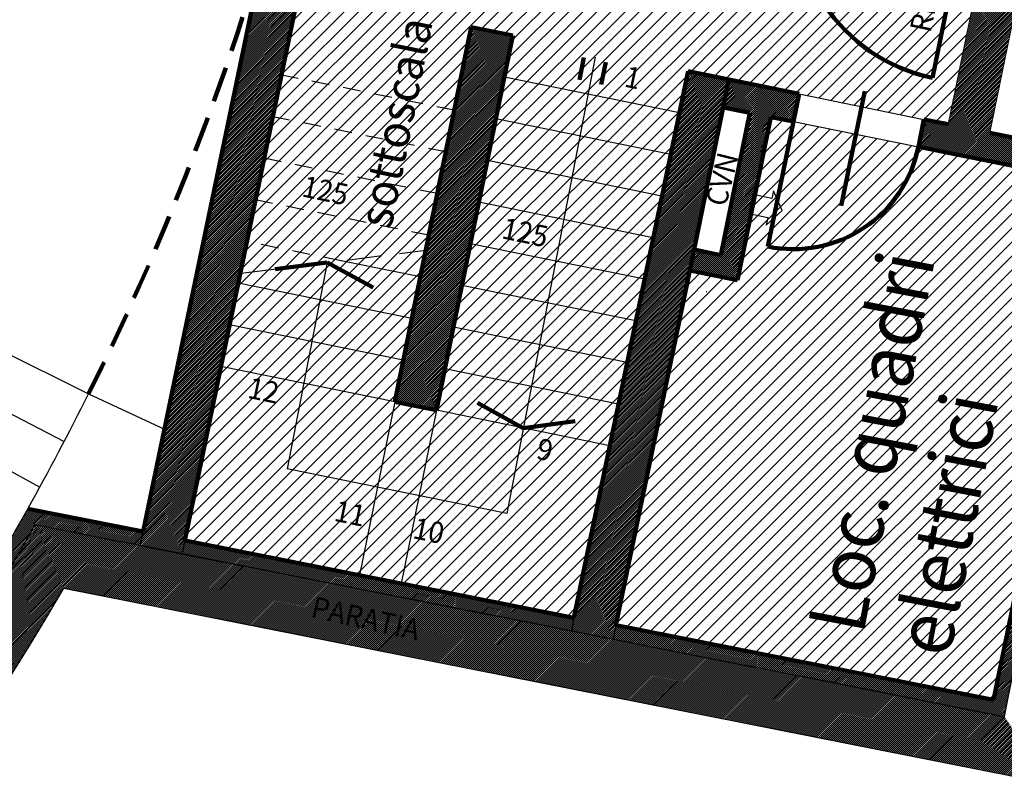
# Model space of a CAD drawing. Units: millimetres. Extents: x 1380 to 2156, y -3490 to -3164.
# Drawn here: x 1866 to 1873, y -3249 to -3244 of the extents above; entities that cross this region are included whole.
import ezdxf

# ---------------------------------------------------------------- set-up
doc = ezdxf.new("R2010")
doc.units = ezdxf.units.MM
doc.linetypes.add('HIDDEN', pattern=[0.375, 0.25, -0.125])
doc.linetypes.add('HIDDEN2', pattern=[0.1875, 0.125, -0.0625])
for name, color, linetype, lineweight in [('campiture muri P.zza Setti', 15, 'Continuous', 13), ('Muri', 3, 'Continuous', 13), ('Percorso', 5, 'Continuous', 13)]:
    doc.layers.add(name, color=color, linetype=linetype, lineweight=lineweight)
for name, color, linetype in [('Campiture_M', 6, 'Continuous'), ('Geometria', 2, 'Continuous'), ('Paratia', 1, 'Continuous'), ('Posti_Auto_-1', 2, 'Continuous'), ('Scala_Finito', 2, 'Continuous'), ('TOPONOMASTICA1', 2, 'Continuous')]:
    doc.layers.add(name, color=color, linetype=linetype)
doc.styles.add('ARIAL', font='ARIAL.TTF', dxfattribs={"width": 0.95})
pattern_1 = [(45, (2059.48143, -3570.760834), (-0.049497475, 0.049497475), [])]

msp = doc.modelspace()

# ---------------------------------------------------------------- hatches: boundary and pattern name
at = {"layer": 'campiture muri P.zza Setti'}
h = msp.add_hatch(dxfattribs=at)
h.set_pattern_fill('_USER,_I', color=256, scale=0.01, angle=45, style=2, pattern_type=0)
h.set_pattern_definition([(45, (1869.314509, -3245.009906), (-0.007071068, 0.007071068), [])])
h.paths.add_polyline_path([(1871.676, -3242.5572), (1871.3159, -3242.4838), (1871.3159, -3242.79), (1871.6161, -3242.8512)])
h.paths.add_polyline_path([(1873.1972, -3242.0001), (1873.1836, -3242.066), (1873.517, -3242.066)])
h.paths.add_polyline_path([(1869.6366, -3241.9881), (1869.3428, -3241.9271), (1869.3145, -3242.066), (1869.6207, -3242.066)])
h.paths.add_polyline_path([(1871.6102, -3244.3809), (1871.3159, -3244.3209), (1871.3159, -3245.0099), (1871.4109, -3244.5444), (1871.5702, -3244.5768)])
h = msp.add_hatch(dxfattribs=at)
h.set_pattern_fill('_USER,_I', color=256, scale=0.01, angle=45, style=2, pattern_type=0)
h.set_pattern_definition([(45, (1866.561173, -3248.007871), (-0.007071068, 0.007071068), [])])
h.paths.add_polyline_path([(1869.1826, -3242.5208), (1869.1826, -3242.1611), (1867.9094, -3243.0029), (1866.9823, -3247.47), (1866.5612, -3247.3866), (1866.5612, -3247.4885), (1869.1826, -3248.0079), (1869.1826, -3247.9123), (1867.2754, -3247.5344), (1868.178, -3243.1849)])
h = msp.add_hatch(dxfattribs=at)
h.set_pattern_fill('_USER,_I', color=256, scale=0.01, angle=45, style=2, pattern_type=0)
h.set_pattern_definition([(45, (1872.452551, -3245.211067), (-0.00707107, 0.00707107), [])])
h.paths.add_polyline_path([(1873.1965, -3243.4874), (1872.8906, -3243.4874), (1872.6622, -3244.5955), (1872.492, -3244.5608), (1872.4526, -3244.7543), (1873.7341, -3245.0136), (1873.6934, -3245.2111), (1873.7965, -3245.2111, -0.000153), (1873.8739, -3244.8427), (1872.9557, -3244.6553)])
h = msp.add_hatch(dxfattribs=at)
h.set_pattern_fill('_USER,_I', color=256, scale=0.01, angle=45, style=2, pattern_type=0)
h.set_pattern_definition([(45, (1868.756942, -3246.614407), (-0.007071068, 0.007071068), [])])
h.paths.add_polyline_path([(1869.5906, -3243.9689), (1869.2966, -3243.9089), (1868.7569, -3246.5544), (1869.0509, -3246.6144)])
h = msp.add_hatch(dxfattribs=at)
h.set_pattern_fill('_USER,_I', color=256, scale=0.01, angle=45, style=2, pattern_type=0)
h.set_pattern_definition([(45, (1869.182572, -3248.430552), (-0.007071068, 0.007071068), [])])
h.paths.add_polyline_path([(1870.8399, -3245.6271), (1871.1148, -3244.2798), (1870.8268, -3244.2211), (1870.022, -3248.0786), (1869.1826, -3247.9123), (1869.1826, -3248.0079), (1871.3159, -3248.4306), (1871.3159, -3248.3285), (1870.3176, -3248.1307)])
h = msp.add_hatch(dxfattribs=at)
h.set_pattern_fill('_USER,_I', color=256, scale=0.01, angle=45, style=2, pattern_type=0)
h.set_pattern_definition([(45, (1870.839947, -3245.695641), (-0.00707107, 0.00707107), [])])
h.paths.add_polyline_path([(1871.3159, -3244.3209), (1871.1148, -3244.2798), (1871.0748, -3244.4758), (1871.2639, -3244.5144), (1871.0591, -3245.5187), (1870.8699, -3245.4801), (1870.8399, -3245.6271), (1871.1761, -3245.6956), (1871.3159, -3245.0099)])
h = msp.add_hatch(dxfattribs=at)
h.set_pattern_fill('_USER,_I', color=256, scale=0.01, angle=45, style=2, pattern_type=0)
h.set_pattern_definition([(45, (1871.315945, -3248.775896), (-0.007071068, 0.007071068), [])])
h.paths.add_polyline_path([(1873.7965, -3245.2111), (1873.6934, -3245.2111), (1872.9823, -3248.6587), (1871.3159, -3248.3285), (1871.3159, -3248.4306), (1873.059, -3248.7759, -0.001482)])
h = msp.add_hatch(dxfattribs=at)
h.set_pattern_fill('_USER,_I', color=256, scale=0.01, angle=45, style=2, pattern_type=0)
h.set_pattern_definition([(45, (1864.486397, -3249.994702), (-0.007071068, 0.007071068), [])])
h.paths.add_polyline_path([(1866.2202, -3247.4209), (1866.5612, -3247.4885), (1866.5612, -3247.3866), (1866.1675, -3247.3086, -0.041706), (1864.3575, -3249.9947), (1864.4864, -3249.9947, 0.039743)])
h = msp.add_hatch(dxfattribs=at)
h.set_pattern_fill('_USER,_I', color=256, scale=0.01, angle=45, style=2, pattern_type=0)
h.set_pattern_definition([(45, (1875.885294, -3233.326642), (-0.0070710678, 0.0070710678), [])])
h.paths.add_polyline_path([(1852.5304, -3257.3999), (1853.445, -3257.2482), (1853.4082, -3257.0263), (1852.4936, -3257.1779)], flags=25)
edge = h.paths.add_edge_path()
edge.add_line((1853.5992, -3256.8665), (1854.0168, -3257.1776))
edge.add_arc((1849.1888, -3237.8237), 19.947, 284.00694, 329.76257)
edge.add_line((1866.4219, -3247.8687), (1866.2202, -3247.4209))
edge.add_arc((1849.1889, -3237.8187), 19.5516, 283.0365, 330.58581, ccw=False)
h = msp.add_hatch(dxfattribs=at)
h.set_pattern_fill('_USER,_I', color=256, scale=0.01, angle=45, style=2, pattern_type=0)
h.set_pattern_definition([(45, (1866.2202, -3249.245482), (-0.007071068, 0.007071068), [])])
h.paths.add_polyline_path([(1866.962, -3247.5679), (1866.2202, -3247.4209), (1866.4219, -3247.8687), (1873.371, -3249.2455), (1873.059, -3248.7759)])
h.paths.add_polyline_path([(1868.1135, -3248.1002), (1869.0183, -3248.3025), (1869.0674, -3248.0829), (1868.1626, -3247.8806)], flags=24)
at = {"layer": 'Campiture_M'}
h = msp.add_hatch(dxfattribs=at)
h.set_pattern_fill('_USER', scale=0.07, angle=45, style=0, pattern_type=0)
h.set_pattern_definition(pattern_1)
h.paths.add_polyline_path([(1868.178, -3243.1849), (1869.3744, -3242.3939), (1872.965, -3243.1264), (1872.6622, -3244.5955), (1870.8268, -3244.2211), (1870.022, -3248.0786), (1867.2754, -3247.5344)])
h.paths.add_polyline_path([(1869.0509, -3246.6144), (1868.7569, -3246.5544), (1869.2966, -3243.9089), (1869.5906, -3243.9689)])
h = msp.add_hatch(dxfattribs=at)
h.set_pattern_fill('_USER', scale=0.07, angle=45, style=0, pattern_type=0)
h.set_pattern_definition(pattern_1)
edge = h.paths.add_edge_path()
edge.add_line((1871.4109, -3244.5444), (1873.7341, -3245.0136))
edge.add_line((1873.7341, -3245.0136), (1872.9823, -3248.6587))
edge.add_line((1872.9823, -3248.6587), (1870.3176, -3248.1307))
edge.add_line((1870.3176, -3248.1307), (1870.8399, -3245.6271))
edge.add_line((1870.8399, -3245.6271), (1871.1761, -3245.6956))
edge.add_line((1871.1761, -3245.6956), (1871.4134, -3244.5449))

# ---------------------------------------------------------------- linework, layer by layer
for p, q in [((1860.841, -3243.9154), (1866.4235, -3246.8353)), ((1860.725, -3244.1322), (1866.2519, -3247.1561)), ((1866.5954, -3246.4987), (1867.1325, -3246.7463))]:
    msp.add_line(p, q, dxfattribs=at)
at = {"layer": 'Geometria', "linetype": 'HIDDEN'}
msp.add_line((1867.6737, -3245.6463), (1868.9753, -3245.4841), dxfattribs=at)
at = {"layer": 'Muri'}
for p, q in [((1872.9557, -3244.6553), (1873.4503, -3242.2564)), ((1872.6622, -3244.5955), (1872.965, -3243.1264))]:
    msp.add_line(p, q, dxfattribs=at)
at = {"layer": 'Muri', "lineweight": 100, "ltscale": 0.1}
for p, q in [((1866.9823, -3247.47), (1867.9094, -3243.0029)), ((1867.2754, -3247.5344), (1868.178, -3243.1849)), ((1869.2966, -3243.9089), (1868.7569, -3246.5544)), ((1869.2966, -3243.9089), (1869.5906, -3243.9689)), ((1869.5906, -3243.9689), (1869.0509, -3246.6144)), ((1870.0921, -3244.1247), (1870.0599, -3244.2823)), ((1870.2462, -3244.1566), (1870.2141, -3244.3142)), ((1870.022, -3248.0786), (1870.8268, -3244.2211)), ((1871.6102, -3244.3809), (1870.8268, -3244.2211)), ((1871.5702, -3244.5768), (1871.6102, -3244.3809)), ((1871.4109, -3244.5444), (1871.1761, -3245.6956)), ((1871.5702, -3244.5768), (1871.4109, -3244.5444)), ((1872.4526, -3244.7543), (1872.492, -3244.5608)), ((1872.6622, -3244.5955), (1872.492, -3244.5608)), ((1873.8739, -3244.8427), (1872.9555, -3244.6553)), ((1873.7341, -3245.0136), (1872.4526, -3244.7543)), ((1872.9823, -3248.6587), (1873.7341, -3245.0136)), ((1867.9135, -3245.6186), (1868.2798, -3245.5708)), ((1868.6038, -3245.7482), (1868.2798, -3245.5708)), ((1870.3176, -3248.1307), (1870.8399, -3245.6271)), ((1871.1761, -3245.6956), (1870.8399, -3245.6271)), ((1868.7569, -3246.5544), (1869.0509, -3246.6144)), ((1869.6642, -3246.7395), (1869.3402, -3246.5621)), ((1869.6642, -3246.7395), (1870.0304, -3246.6917)), ((1866.1675, -3247.3086), (1866.9823, -3247.47)), ((1867.2754, -3247.5344), (1870.022, -3248.0786)), ((1870.3176, -3248.1307), (1872.9823, -3248.6587))]:
    msp.add_line(p, q, dxfattribs=at)
at = {"layer": 'Muri', "color": 2, "lineweight": 100, "ltscale": 0.1}
for p, q in [((1872.7918, -3243.091), (1872.552, -3244.2668)), ((1871.1148, -3244.2798), (1870.8399, -3245.6271)), ((1871.9083, -3245.1707), (1872.0735, -3244.3609)), ((1871.2639, -3244.5144), (1871.0748, -3244.4758)), ((1871.2639, -3244.5144), (1871.0591, -3245.5187)), ((1871.5702, -3244.5768), (1871.3903, -3245.4587)), ((1871.0591, -3245.5187), (1870.8699, -3245.4801))]:
    msp.add_line(p, q, dxfattribs=at)
for centre, radius, start, end in [((1872.7918, -3243.091), 1.2, 168.47022, 258.47022), ((1871.5702, -3244.5768), 0.9, 258.47061, 348.6259)]:
    msp.add_arc(centre, radius, start, end, dxfattribs=at)
at = {"layer": 'Muri'}
msp.add_arc((1849.1888, -3237.8205), 19.45, 261.6689, 330.80255, dxfattribs=at)
at = {"layer": 'Paratia'}
for points in [[(1808.6902, -3215.5959), (1802.8004, -3219.6814, 0.638845), (1800.1593, -3224.9549), (1811.1476, -3238.8427), (1810.3018, -3240.5306), (1823.3504, -3247.0697), (1831.6725, -3251.2401, 0.00001), (1839.6247, -3255.2252), (1842.1241, -3256.4777, 0.36647), (1866.4219, -3247.8687), (1873.371, -3249.2455, -0.001584), (1874.3499, -3244.5244), (1874.8931, -3241.8904)], [(1801.2989, -3225.7504), (1811.6193, -3238.7942), (1810.8386, -3240.3522), (1823.5297, -3246.7121), (1831.9332, -3250.9234, -0.000219), (1842.3051, -3256.1185), (1842.3051, -3256.1185, 0.369915), (1866.2202, -3247.4209), (1873.059, -3248.7759, -0.0018), (1873.9576, -3244.446), (1874.5822, -3241.4178), (1876.0522, -3241.721)]]:
    msp.add_lwpolyline(points, format="xyb", dxfattribs=at)
at = {"layer": 'Percorso', "color": 5, "linetype": 'HIDDEN', "lineweight": 100}
for centre, radius, start, end in [((1779.3801, -3221.5528), 89.1912, 344.314263, 353.786617), ((1849.1888, -3237.8205), 19.45, 333.50101, 343.52356)]:
    msp.add_arc(centre, radius, start, end, dxfattribs=at)
at = {"layer": 'Posti_Auto_-1', "color": 6}
msp.add_line((1871.6102, -3244.3809), (1872.492, -3244.5608), dxfattribs=at)
at = {"layer": 'Posti_Auto_-1'}
msp.add_line((1871.5702, -3244.5768), (1872.4526, -3244.7543), dxfattribs=at)
at = {"layer": 'Scala_Finito'}
for p, q in [((1860.9573, -3243.6877), (1866.5954, -3246.4987)), ((1870.7656, -3244.5148), (1869.5306, -3244.2628)), ((1870.7043, -3244.8084), (1869.4706, -3244.5568)), ((1870.643, -3245.1021), (1869.4107, -3244.8507)), ((1870.5817, -3245.3958), (1869.3507, -3245.1447)), ((1870.5205, -3245.6895), (1869.2907, -3245.4386)), ((1868.9368, -3245.6726), (1868.3778, -3245.5586)), ((1868.8769, -3245.9666), (1867.6526, -3245.7168)), ((1870.4592, -3245.9832), (1869.2308, -3245.7326)), ((1870.959, -3245.7789), (1870.9551, -3245.7781)), ((1868.8169, -3246.2605), (1867.5916, -3246.0105)), ((1870.3979, -3246.2768), (1869.1708, -3246.0265)), ((1868.7569, -3246.5544), (1867.5306, -3246.3043)), ((1870.3367, -3246.5705), (1869.1109, -3246.3205)), ((1868.7569, -3246.5544), (1868.5072, -3247.7785)), ((1869.0509, -3246.6144), (1868.8015, -3247.8368)), ((1870.2754, -3246.8642), (1869.0509, -3246.6144)), ((1869.547, -3247.3428), (1867.9969, -3247.0276)), ((1866.9799, -3247.4731), (1866.9611, -3247.5677)), ((1867.2754, -3247.5344), (1867.2571, -3247.6264)), ((1866.962, -3247.5679), (1873.0587, -3248.7758)), ((1870.022, -3248.0786), (1870.0038, -3248.1706)), ((1870.3176, -3248.1307), (1870.2981, -3248.2289))]:
    msp.add_line(p, q, dxfattribs=at)
at = {"layer": 'Scala_Finito', "color": 6, "linetype": 'HIDDEN2'}
for p, q in [((1869.1767, -3244.4968), (1867.9574, -3244.2481)), ((1869.1167, -3244.7908), (1867.8964, -3244.5418)), ((1869.0568, -3245.0847), (1867.8355, -3244.8356)), ((1868.9968, -3245.3787), (1867.7745, -3245.1293)), ((1868.3778, -3245.5586), (1867.7135, -3245.4231))]:
    msp.add_line(p, q, dxfattribs=at)
at = {"layer": 'Scala_Finito'}
for points in [[(1870.1726, -3244.1213), (1869.547, -3247.3428), (1869.547, -3247.3428)], [(1868.2798, -3245.5708), (1867.9968, -3247.0275), (1867.9968, -3247.0275)]]:
    msp.add_lwpolyline(points, dxfattribs=at)
at = {"layer": 'Scala_Finito', "color": 6}
msp.add_lwpolyline([(1871.2564, -3245.2243), (1871.3889, -3245.2525), (1871.3771, -3245.3077), (1871.4914, -3245.2051), (1871.429, -3245.0648), (1871.4172, -3245.12), (1871.2847, -3245.0918), (1871.2564, -3245.2243)], dxfattribs=at)
at = {"layer": 'Scala_Finito'}
msp.add_arc((1849.1888, -3237.8205), 19.45, 330.80255, 333.50101, dxfattribs=at)

# ---------------------------------------------------------------- texts
at = {"layer": 'Campiture_M', "color": 6, "style": 'ARIAL', "width": 0.95}
for s, rotation, p in [('REI 120', 78.2729, (1872.5378, -3243.9547)), ('1', 348.2729, (1870.3696, -3244.3279)), ('125', 348.2729, (1868.0939, -3245.1034)), ('125', 348.2729, (1869.5041, -3245.399)), ('12', 348.2729, (1867.7115, -3246.5249)), ('9', 348.2729, (1869.7491, -3246.9552)), ('11', 348.2729, (1868.3213, -3247.393)), ('10', 348.2729, (1868.8768, -3247.5156))]:
    msp.add_text(s, height=0.15, rotation=rotation, dxfattribs=at).set_placement(p)
at = {"layer": 'Scala_Finito', "color": 6, "style": 'ARIAL', "width": 0.95}
for s, rotation, p in [('CVN', 75.82256, (1871.0931, -3245.1834)), ('PARATIA', 347.39668, (1868.1583, -3248.0718))]:
    msp.add_text(s, height=0.15, rotation=rotation, dxfattribs=at).set_placement(p)
at = {"layer": 'TOPONOMASTICA1', "color": 6, "style": 'ARIAL', "width": 0.95}
msp.add_text('sottoscala', height=0.24, rotation=78.61534, dxfattribs=at).set_placement((1868.7309, -3245.3411))
at = {"layer": 'TOPONOMASTICA1', "style": 'ARIAL', "width": 0.95}
for s, p in [('Loc. quadri', (1872.0633, -3248.2065)), ('elettrici', (1872.6715, -3248.3684))]:
    msp.add_text(s, height=0.4, rotation=79.20275, dxfattribs=at).set_placement(p)

doc.saveas('drawing.dxf')
